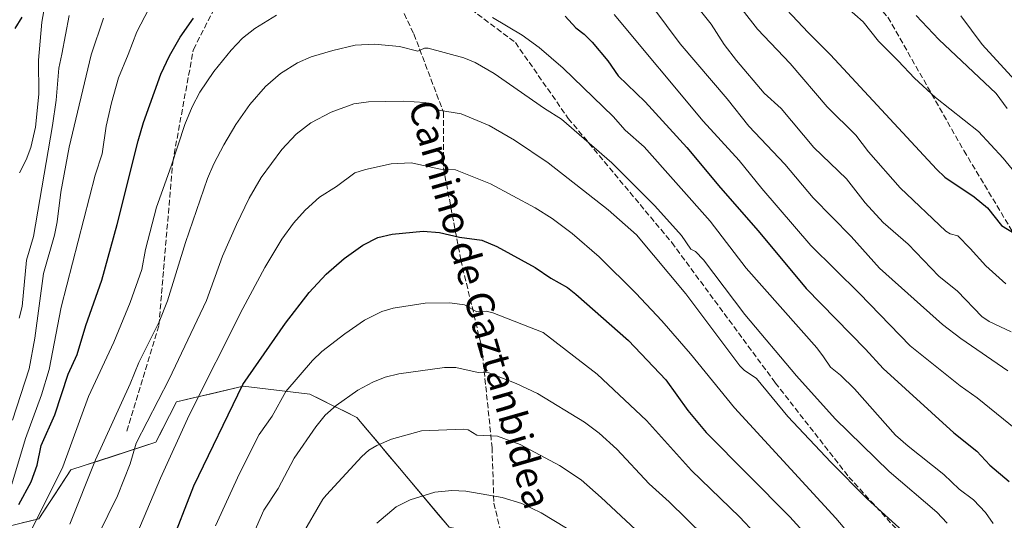
# Model space of a CAD drawing. Units: metres. Extents: x 657977 to 661429, y 4758013 to 4760406.
# Drawn here: x 659546 to 659829, y 4759065 to 4759209 of the extents above; entities that cross this region are included whole.
import ezdxf
from ezdxf.enums import TextEntityAlignment as Align

# ---------------------------------------------------------------- set-up
doc = ezdxf.new("R2010")
doc.units = ezdxf.units.M
doc.header["$MEASUREMENT"] = 0
doc.linetypes.add('DGN Style 3', pattern=[2.307223458686699, 1.648016756204785, -0.6592067024819142])
for name, color, linetype, lineweight in [('Arbolado forestal CxS', 92, 'Continuous', 0), ('Comarca CxS', 21, 'Continuous', 0), ('Comunidad Autónoma CxS', 142, 'Continuous', 0), ('Curva de nivel maestra', 30, 'Continuous', 30), ('Curva de nivel normal', 30, 'Continuous', 0), ('Espacio natural protegido CxS', 121, 'Continuous', 0), ('Municipio CxS', 4, 'Continuous', 0), ('Provincia CxS', 1, 'Continuous', 0), ('Senda', 7, 'DGN Style 3', 0), ('Texto cartográfico', 7, 'Continuous', 0)]:
    doc.layers.add(name, color=color, linetype=linetype, lineweight=lineweight)
doc.styles.add('Style-Arial', font='txt')

# ---------------------------------------------------------------- blocks, each defined once
blk = doc.blocks.new('*U4')
at = {"layer": 'Arbolado forestal CxS', "color": 92, "linetype": 'Continuous', "lineweight": 0}
blk.add_polyline3d([(659669.8317, 4759062.586100001, 1121.718599999993), (659666.8816999998, 4759066.0953, 1120.633799999996), (659663.9316999996, 4759069.604499999, 1119.533299999996), (659660.9815999997, 4759073.113800001, 1118.402400000006), (659658.0316000005, 4759076.623000001, 1117.217300000004), (659655.0816000003, 4759080.132200001, 1116.034700000004), (659652.1316000001, 4759083.6414, 1114.809500000003), (659649.1815, 4759087.150699999, 1113.549499999994), (659646.2314999999, 4759090.6599, 1112.2114), (659643.2814999997, 4759094.1691, 1110.835800000001), (659639.8997, 4759095.861099999, 1109.645999999993), (659636.5177999996, 4759097.553099999, 1108.400599999994), (659633.1359000001, 4759099.245100001, 1107.062600000005), (659629.7540999996, 4759100.937100001, 1105.681200000006), (659624.9632000001, 4759101.5012, 1104.297600000006), (659620.1722999997, 4759102.065199999, 1102.504199999996), (659615.3814000003, 4759102.6293, 1100.382500000007), (659610.5904999999, 4759103.193299999, 1098.305900000007), (659605.7995999996, 4759102.065400001, 1096.625100000005), (659601.0086000003, 4759100.9374, 1094.7693), (659596.2176000001, 4759099.8095, 1092.769700000005), (659591.4266999997, 4759098.681500001, 1090.816000000006), (659589.4447, 4759094.803200001, 1090.802500000005), (659587.4627, 4759090.924799999, 1090.788), (659585.4807000002, 4759087.046499999, 1090.677500000005), (659581.4057, 4759085.7216, 1089.045400000003), (659577.3307999996, 4759084.396600001, 1087.365900000004), (659573.2558000004, 4759083.071699999, 1085.785399999993), (659569.1808000002, 4759081.7468, 1083.882700000002), (659565.1058999998, 4759080.421800001, 1081.771099999998), (659561.0308999997, 4759079.096899999, 1079.551300000007), (659558.7389000002, 4759075.581, 1079.048599999995), (659556.4469, 4759072.064999999, 1078.593699999998), (659554.1549000005, 4759068.549100001, 1078.259099999996), (659551.8629000002, 4759065.033100001, 1077.912599999996), (659547.0136000002, 4759063.8422, 1075.010200000004)], dxfattribs=at)

msp = doc.modelspace()

# ---------------------------------------------------------------- linework, layer by layer
at = {"layer": 'Arbolado forestal CxS', "color": 92, "linetype": 'Continuous', "lineweight": 0}
for points in [[(659537.3151000004, 4759061.460300001, 1068.489900000001), (659551.8629000002, 4759065.033100001, 1077.912599999996), (659561.0308999997, 4759079.096899999, 1079.551300000007), (659585.4807000002, 4759087.046499999, 1090.677500000005), (659591.4266999997, 4759098.681500001, 1090.816000000006), (659610.5904999999, 4759103.193299999, 1098.305900000007), (659629.7540999996, 4759100.937100001, 1105.681200000006), (659643.2814999997, 4759094.1691, 1110.835800000001), (659669.8317, 4759062.586100001, 1121.718599999993), (659687.5573000005, 4759058.9169, 1122.210200000001), (659699.1700999998, 4758998.378500001, 1135.488599999997), (659712.6158999996, 4758939.062899999, 1146.705799999996), (659690.0290999999, 4758927.394099999, 1149.170199999993), (659682.1919, 4758903.884500001, 1152.900800000003), (659675.9215000002, 4758874.104900001, 1157.705700000006), (659675.9210999999, 4758844.325099999, 1163.138900000005), (659672.7867999999, 4758814.545299999, 1167.986300000004), (659671.2182, 4758778.4967, 1175.720600000001)], [(659537.3151000004, 4759061.460300001, 1068.489900000001), (659551.8629000002, 4759065.033100001, 1077.912599999996), (659561.0308999997, 4759079.096899999, 1079.551300000007), (659585.4807000002, 4759087.046499999, 1090.677500000005), (659591.4266999997, 4759098.681500001, 1090.816000000006), (659610.5904999999, 4759103.193299999, 1098.305900000007), (659629.7540999996, 4759100.937100001, 1105.681200000006), (659643.2814999997, 4759094.1691, 1110.835800000001), (659669.8317, 4759062.586100001, 1121.718599999993), (659687.5573000005, 4759058.9169, 1122.210200000001), (659699.1700999998, 4758998.378500001, 1135.488599999997), (659712.6158999996, 4758939.062899999, 1146.705799999996)]]:
    msp.add_polyline3d(points, dxfattribs=at)
at = {"layer": 'Comarca CxS', "color": 21, "linetype": 'Continuous', "lineweight": 0}
msp.add_3dface([(661428.650001232, 4758092.199982403), (658030.2500012071, 4758012.919982401), (657976.7900012061, 4760326.309982379), (661374.0500012335, 4760405.54998238)], dxfattribs=at)
at = {"layer": 'Comunidad Autónoma CxS', "color": 142, "linetype": 'Continuous', "lineweight": 0}
msp.add_3dface([(661428.650001232, 4758092.199982403), (658030.2500012071, 4758012.919982401), (657976.7900012061, 4760326.309982379), (661374.0500012335, 4760405.54998238)], dxfattribs=at)
at = {"layer": 'Curva de nivel maestra', "color": 30, "linetype": 'Continuous', "lineweight": 30, "flags": 128}
for points, elevation in [([(659762.2699999996, 4759216.5701), (659773.0599999997, 4759204.9801), (659779.5199999996, 4759198.5801), (659809.9500000002, 4759165.620100001), (659812.4199999999, 4759163.3301), (659820.8600000005, 4759157.670100001), (659824.6600000003, 4759154.470100001), (659828.6500000004, 4759149.4301), (659832.6500000004, 4759147.030099999)], 1050), ([(659545.0199999996, 4759206.1501), (659547.0800000001, 4759209.360099999)], 1050), ([(659703.2199999997, 4759209.620100001), (659706.2999999998, 4759206.280099999), (659708.7100000001, 4759204.450099999), (659710.9600000001, 4759202.210100001), (659715.4800000006, 4759196.8101), (659718.4800000006, 4759192.5001), (659726.2400000002, 4759184.9901), (659738.2199999997, 4759171.870100001), (659747.8399999999, 4759160.300100001), (659758.7300000006, 4759147.9001), (659772.5300000003, 4759131.3101), (659789.5800000001, 4759113.890100001), (659794.6399999997, 4759108.3201), (659814.9699999997, 4759089.780099999), (659821.6399999997, 4759084.4801), (659825.3399999999, 4759080.4901), (659830.8899999997, 4759075.7501)], 1075), ([(659546.0899999999, 4759069.1501), (659549.5899999999, 4759075.640100001), (659551.3799999999, 4759080.440099999), (659552.4900000002, 4759086.110099999), (659556.4500000002, 4759094.940099999), (659560.2599999999, 4759106.640100001), (659562.8700000001, 4759112.350099999), (659565.3300000001, 4759120.6501), (659569.9199999999, 4759133.7401), (659574.3799999999, 4759149.710100001), (659580.3700000001, 4759173.8201), (659581.9699999997, 4759179.110099999), (659586.8700000001, 4759193.0101), (659589.3700000001, 4759198.270099999), (659592.4500000002, 4759203.600099999), (659596.2999999998, 4759209.0801)], 1075), ([(659589.3799999999, 4759056.520099999), (659596.3600000005, 4759074.4901), (659610.4600000001, 4759103.640100001), (659622.7999999998, 4759121.360099999), (659629.6100000005, 4759130.110099999), (659634.5, 4759135.390100001), (659639.5999999996, 4759139.9101), (659644.9900000002, 4759143.7401), (659649.3499999996, 4759145.9301), (659653.4299999997, 4759146.9101), (659662.3600000005, 4759147.7601), (659667.0800000001, 4759147.4301), (659672.7699999996, 4759146.100099999), (659679.2400000002, 4759145.220100001), (659683.5899999999, 4759143.360099999), (659694.5599999997, 4759137.390100001), (659699.1100000005, 4759134.270099999), (659703.9000000004, 4759131.5701), (659706.2800000003, 4759129.710100001), (659721.3899999997, 4759116.370100001), (659732.1200000001, 4759104.9901), (659738.4400000004, 4759096.1501), (659743.79, 4759089.9001), (659767.8399999999, 4759065.5601), (659779.4199999999, 4759052.840100001)], 1100)]:
    msp.add_lwpolyline(points, dxfattribs=dict(at, elevation=elevation))
at = {"layer": 'Curva de nivel normal', "color": 30, "linetype": 'Continuous', "lineweight": 0, "flags": 128}
for points, elevation in [([(659724.1600000003, 4759217.980000001), (659736.3200000003, 4759201.730000001), (659749.7699999996, 4759185.92), (659756.0199999996, 4759178.039999999), (659766.3899999997, 4759167.08), (659774.4800000006, 4759157.380000001), (659785.4600000001, 4759146.25), (659793.5899999999, 4759137.180000001), (659811.75, 4759120.9), (659816.9699999997, 4759116.939999999), (659830.54, 4759107.58)], 1065), ([(659749.0300000003, 4759218.220000001), (659758.54, 4759205.949999999), (659767.9199999999, 4759196.029999999), (659778.54, 4759183.539999999), (659786.8200000003, 4759175.42), (659790.3899999997, 4759170.609999999), (659799.5499999998, 4759160.25), (659812.6799999997, 4759147.82), (659813.9299999997, 4759147.029999999), (659816.1399999997, 4759146.41), (659819.6900000004, 4759142.84), (659824.1399999997, 4759137.82), (659829.9100000003, 4759132.640000001)], 1055), ([(659544.0999999996, 4759074.980000001), (659547.9800000006, 4759088.16), (659552.5599999997, 4759100.75), (659554.8399999999, 4759107.960000001), (659558.2699999996, 4759125.92), (659568.0599999997, 4759163.890000001), (659570.0199999996, 4759170.029999999), (659571.1799999997, 4759177.980000001), (659572.7000000002, 4759184.730000001), (659574.7800000003, 4759191.949999999), (659577.5300000003, 4759198.65), (659579.9699999997, 4759205.199999999), (659585.7999999998, 4759216.25)], 1070), ([(659738.5800000001, 4759215.699999999), (659745.2100000001, 4759207.41), (659748.9199999999, 4759201.560000001), (659752.4600000001, 4759196.949999999), (659760.4299999997, 4759187.52), (659765.2999999998, 4759183.130000001), (659774.75, 4759171.92), (659784.0899999999, 4759162.880000001), (659789.4800000006, 4759155.960000001), (659794.6299999999, 4759150.27), (659801.8499999996, 4759144.060000001), (659810.7000000002, 4759134.869999999), (659815.9900000002, 4759130.51), (659823, 4759123.25), (659825.0999999996, 4759121.810000001), (659831.5, 4759118.810000001)], 1060), ([(659546.2400000002, 4759164.619999999), (659548.1500000004, 4759168.33), (659549.5199999996, 4759171.869999999), (659550.8700000001, 4759177.76), (659551.7800000003, 4759187.220000001), (659551.7699999996, 4759197.01), (659552.7199999997, 4759207.9), (659553.5499999998, 4759212.850000001)], 1055), ([(659836.0599999997, 4759160.32), (659829.1699999999, 4759168.82), (659822.0800000001, 4759176.460000001), (659809.7199999997, 4759186.310000001), (659803.6200000001, 4759191.779999999), (659799, 4759196.800000001), (659793.2999999998, 4759202.439999999), (659788.9000000004, 4759208.07), (659781.6900000004, 4759214.470000001)], 1045), ([(659528.1100000005, 4759023.869999999), (659546.5700000003, 4759055.550000001), (659558.7400000002, 4759080.029999999), (659566.1399999997, 4759100.220000001), (659573.3799999999, 4759115.890000001), (659578.0800000001, 4759127.310000001), (659581.4900000002, 4759136.779999999), (659582.5099999999, 4759142.550000001), (659585.6699999999, 4759154.730000001), (659589.9199999999, 4759166.480000001), (659593.7800000003, 4759178.539999999), (659595.9000000004, 4759183.600000001), (659598.1200000001, 4759187.75), (659602.2000000002, 4759193.730000001), (659607.0999999996, 4759199.92), (659610.3700000001, 4759203.300000001), (659613.9600000001, 4759206.130000001), (659620.1500000004, 4759210)], 1080), ([(659546.1699999999, 4759122.77), (659547, 4759126.109999999), (659548.29, 4759139.430000001), (659550.3099999997, 4759146.300000001), (659555.7999999998, 4759178.180000001), (659556.7800000003, 4759185.539999999), (659557.54, 4759194.699999999), (659558.4500000002, 4759198.76), (659560.5700000003, 4759209.83)], 1060), ([(659682.3200000003, 4759209.33), (659690.8300000001, 4759204.17), (659695.75, 4759200.66), (659702.6100000005, 4759194.699999999), (659717.0199999996, 4759180.789999999), (659720.4600000001, 4759176.83), (659725.8899999997, 4759172.100000001), (659744.9199999999, 4759150.640000001), (659755.25, 4759137.140000001), (659775.54, 4759114.26), (659777.4800000006, 4759111.600000001), (659779.4800000006, 4759108.640000001), (659782.4000000004, 4759106.34), (659786.4000000004, 4759102.41), (659798.2199999997, 4759089.140000001), (659801.7999999998, 4759085.92), (659812.0999999996, 4759077.779999999), (659816.4699999997, 4759073.59), (659820.6600000003, 4759070.52), (659824.1100000005, 4759066.880000001), (659826.2800000003, 4759063.699999999)], 1080), ([(659717.3300000001, 4759210.119999999), (659742.8600000005, 4759179.460000001), (659753.2000000002, 4759168.130000001), (659759.7199999997, 4759160.029999999), (659773.8600000005, 4759143.699999999), (659787.8799999999, 4759129.91), (659802.3799999999, 4759114.800000001), (659816.7800000003, 4759103.26), (659821.6500000004, 4759099.810000001), (659832.8099999997, 4759090.859999999)], 1070), ([(659830.29, 4759183.09), (659827.1799999997, 4759187.390000001), (659810.6699999999, 4759202.92), (659804.1699999999, 4759209.83)], 1040), ([(659835.7199999997, 4759187.800000001), (659823.1399999997, 4759201.560000001), (659817, 4759209.77)], 1035), ([(659544.25, 4759093.369999999), (659549.0899999999, 4759108.210000001), (659550.6900000004, 4759116.980000001), (659553.1299999999, 4759135.65), (659556.3200000003, 4759146.640000001), (659557.0800000001, 4759150.449999999), (659558.1200000001, 4759159.01), (659560.5800000001, 4759171.939999999), (659566.8399999999, 4759198.539999999), (659570.3799999999, 4759209.119999999)], 1065), ([(659813.0700000003, 4759063.76), (659810.1100000005, 4759066.9), (659796.3600000005, 4759078.609999999), (659780.8499999996, 4759093.82), (659769.7000000002, 4759106.16), (659754.8700000001, 4759123.810000001), (659742.9500000002, 4759139.539999999), (659740.6699999999, 4759141.970000001), (659739.3600000005, 4759142.65), (659736.6200000001, 4759146.550000001), (659728.9699999997, 4759155.07), (659716.6100000005, 4759167.430000001), (659702.1600000003, 4759180.01), (659697.2599999999, 4759183.09), (659682.7699999996, 4759193.180000001), (659677.29, 4759196.33), (659674.04, 4759197.66), (659663.7699999996, 4759200.449999999), (659662.7199999997, 4759200.430000001), (659660.8600000005, 4759199.59), (659655.54, 4759200.91), (659648.3499999996, 4759201.600000001), (659642.7800000003, 4759201.310000001), (659636.4199999999, 4759199.83), (659630.1500000004, 4759197.939999999), (659626.2000000002, 4759196.220000001), (659621.3700000001, 4759193.16), (659617.0300000003, 4759189.4), (659612.5199999996, 4759184.26), (659608.5, 4759178.449999999), (659605, 4759172.67), (659602.1100000005, 4759167.16), (659600.3799999999, 4759163), (659593.9900000002, 4759144.5), (659588.8499999996, 4759127.779999999), (659586.4800000006, 4759121.680000001), (659580.5800000001, 4759110), (659578.1299999999, 4759103.84), (659568.1600000003, 4759081.980000001), (659560.7400000002, 4759063.460000001)], 1085), ([(659568.9000000004, 4759060.32), (659574.4299999997, 4759071.680000001), (659578.0800000001, 4759080.890000001), (659579.8399999999, 4759086.83), (659589.3099999997, 4759105.230000001), (659600, 4759127.880000001), (659604.6200000001, 4759140.57), (659608.6799999997, 4759149.76), (659612.3399999999, 4759157.25), (659615.7800000003, 4759163.230000001), (659621.6699999999, 4759171.289999999), (659625.8300000001, 4759175.76), (659630.0800000001, 4759178.960000001), (659635.9100000003, 4759182.050000001), (659642.4600000001, 4759184.4), (659646.6200000001, 4759184.99), (659656.5700000003, 4759185.17), (659662.8899999997, 4759184.83), (659664.2000000002, 4759184.390000001), (659666.8600000005, 4759182.66), (659673.2599999999, 4759181.58), (659681.3300000001, 4759178.16), (659688.6100000005, 4759173.960000001), (659698.2800000003, 4759167.449999999), (659715.6100000005, 4759153.9), (659723.7400000002, 4759146.730000001), (659737.9299999997, 4759129.75), (659753.3899999997, 4759109.060000001), (659754.6600000003, 4759107.789999999), (659758.2400000002, 4759105.4), (659767.2800000003, 4759094.460000001), (659779.6399999997, 4759081.32), (659790.0099999999, 4759070.82), (659801.29, 4759060.609999999)], 1090), ([(659578.9400000004, 4759058.119999999), (659586.8499999996, 4759076.720000001), (659595.0199999996, 4759094.82), (659610.4800000006, 4759125.550000001), (659616.8600000005, 4759137.390000001), (659621.7599999999, 4759145.51), (659625.0300000003, 4759150.100000001), (659628.4000000004, 4759153.859999999), (659632.5899999999, 4759157.59), (659637.4100000003, 4759160.65), (659642.7300000006, 4759164.539999999), (659645.7599999999, 4759165.59), (659653.1399999997, 4759167.189999999), (659658.9199999999, 4759167.42), (659667.3600000005, 4759165.67), (659671.6500000004, 4759165.41), (659681.7599999999, 4759161.439999999), (659694.5599999997, 4759154.5), (659699.4400000004, 4759151.439999999), (659705.2300000006, 4759147.100000001), (659712.9500000002, 4759140.430000001), (659723.5499999998, 4759129.949999999), (659731, 4759122.039999999), (659739.25, 4759112.5), (659751.9400000004, 4759096.930000001), (659781.0199999996, 4759065.25), (659788.3300000001, 4759056.57)], 1095), ([(659602.6299999999, 4759062.970000001), (659609.5700000003, 4759078.060000001), (659615.1799999997, 4759089.300000001), (659618.9199999999, 4759094.609999999), (659622.8799999999, 4759101.66), (659630.5599999997, 4759110.630000001), (659633.2000000002, 4759113.15), (659639.79, 4759118.279999999), (659645.5199999996, 4759122.199999999), (659650.4600000001, 4759124.640000001), (659653.7000000002, 4759125.640000001), (659662.9800000006, 4759127.050000001), (659670.0300000003, 4759127.220000001), (659674.2699999996, 4759126.630000001), (659677.8399999999, 4759124.58), (659680.4699999997, 4759124.779999999), (659682.4199999999, 4759124.32), (659696.8499999996, 4759118.630000001), (659712.4199999999, 4759106.609999999), (659726.5700000003, 4759093.34), (659739.5499999998, 4759078.92), (659753.3799999999, 4759065.58), (659757.8200000003, 4759060.789999999)], 1105), ([(659613.3300000001, 4759060.279999999), (659616.5800000001, 4759067.550000001), (659620.6799999997, 4759073.779999999), (659625.2699999996, 4759082.460000001), (659631.4600000001, 4759091.539999999), (659634.2100000001, 4759094.859999999), (659637.3399999999, 4759097.640000001), (659643.5499999998, 4759102.02), (659647.8899999997, 4759104.32), (659651.4000000004, 4759105.75), (659655.3600000005, 4759106.779999999), (659668.4900000002, 4759108.59), (659671.7100000001, 4759108.539999999), (659678.1900000004, 4759107.130000001), (659681.2400000002, 4759107.07), (659689.1299999999, 4759103.949999999), (659695.2100000001, 4759101.09), (659708.7999999998, 4759092.800000001), (659712.9699999997, 4759089.67), (659718.0800000001, 4759085.08), (659727.3200000003, 4759075.100000001), (659733.0700000003, 4759069.930000001), (659758.4400000004, 4759045.039999999)], 1110), ([(659627.3200000003, 4759059.91), (659633.5199999996, 4759070.699999999), (659634.5199999996, 4759071.949999999), (659644.6900000004, 4759082.92), (659646.7800000003, 4759084.779999999), (659649.0300000003, 4759086.17), (659653.2199999997, 4759087.949999999), (659661.8600000005, 4759090.32), (659674.0300000003, 4759090.84), (659675.2800000003, 4759090.609999999), (659677.8200000003, 4759089.130000001), (659683.7100000001, 4759088.850000001), (659690.25, 4759086.4), (659701.5899999999, 4759080.4), (659707.8099999997, 4759076.24), (659713.5700000003, 4759071.199999999), (659751.8799999999, 4759035.4)], 1115), ([(659649.0700000003, 4759063.730000001), (659654.5700000003, 4759068.480000001), (659658.5899999999, 4759070.449999999), (659665.7199999997, 4759072.65), (659670.5700000003, 4759073.220000001), (659674.5999999996, 4759072.980000001), (659685.0599999997, 4759071.15), (659690.7599999999, 4759069.42), (659696.3300000001, 4759066.75), (659703.6100000005, 4759062.380000001)], 1120)]:
    msp.add_lwpolyline(points, dxfattribs=dict(at, elevation=elevation))
at = {"layer": 'Espacio natural protegido CxS', "color": 121, "linetype": 'Continuous', "lineweight": 0}
msp.add_3dface([(661428.650001232, 4758092.199982403), (658030.2500012071, 4758012.919982401), (657976.7900012061, 4760326.309982379), (661374.0500012335, 4760405.54998238)], dxfattribs=at)
msp.add_3dface([(661428.650001232, 4758092.199982403), (658030.2500012071, 4758012.919982401), (657976.7900012061, 4760326.309982379), (661374.0500012335, 4760405.54998238)], dxfattribs=at)
at = {"layer": 'Municipio CxS', "color": 4, "linetype": 'Continuous', "lineweight": 0}
msp.add_3dface([(661428.650001232, 4758092.199982403), (658030.2500012071, 4758012.919982401), (657976.7900012061, 4760326.309982379), (661374.0500012335, 4760405.54998238)], dxfattribs=at)
at = {"layer": 'Provincia CxS', "color": 1, "linetype": 'Continuous', "lineweight": 0}
msp.add_3dface([(661428.650001232, 4758092.199982403), (658030.2500012071, 4758012.919982401), (657976.7900012061, 4760326.309982379), (661374.0500012335, 4760405.54998238)], dxfattribs=at)
at = {"layer": 'Senda', "color": 7, "linetype": 'DGN Style 3', "lineweight": 0}
for points in [[(659683.3598999997, 4759479.486600001, 1031.0965), (659690.2045, 4759457.397299999, 1029.428100000005), (659698.1420999998, 4759432.9233, 1027.613400000002), (659694.1732999999, 4759415.725299999, 1027.366599999994), (659697.4807000002, 4759403.157500001, 1027.835600000006), (659717.9858999997, 4759392.574300001, 1027.440900000002), (659727.9077000003, 4759383.3137, 1027.713900000002), (659722.6161000002, 4759370.0845, 1031.954800000007), (659698.1420999998, 4759368.761700001, 1042.672300000006), (659669.6993000006, 4759380.6679, 1046.789099999995), (659666.3920999998, 4759377.3607, 1041.811400000006), (659676.6801000005, 4759356.540100001, 1044.144700000005), (659698.1420999998, 4759342.303300001, 1046.385500000004), (659721.2931000004, 4759307.907299999, 1047.540500000003), (659741.1369000003, 4759280.787500001, 1052.912700000001), (659763.6265000004, 4759255.652100001, 1056.487599999993), (659777.5173000004, 4759229.8551, 1055.341), (659796.0380999995, 4759209.3499, 1059.682000000001), (659817.8663, 4759170.985300001, 1055.224799999996), (659831.7569000004, 4759147.834100001, 1063.211299999995), (659850.9392999997, 4759133.282099999, 1067.054699999993), (659861.5226999996, 4759118.729900001, 1053.863800000007), (659868.7987000003, 4759090.2871, 1074.208100000004), (659872.1058999998, 4759079.042300001, 1079.119399999996)], [(659676.6801000005, 4759356.540100001, 1044.144700000005), (659675.1801000005, 4759340.540100001, 1058.982199999999), (659670.1801000005, 4759326.040100001, 1070.615399999995), (659664.6801000005, 4759317.040100001, 1073.304399999994), (659653.1801000005, 4759300.040100001, 1075.591199999995), (659649.6801000005, 4759279.540100001, 1070.074200000003), (659646.1801000005, 4759252.040100001, 1090.584700000007), (659647.1801000005, 4759230.540100001, 1086.840400000001), (659649.8623000003, 4759224.961100001, 1096.305600000007), (659659.6801000005, 4759204.540100001, 1101.472299999994), (659668.1801000005, 4759182.040100001, 1102.641000000003), (659668.1801000005, 4759166.040100001, 1104.330300000001), (659673.1801000005, 4759139.540100001, 1109.221699999995), (659679.1801000005, 4759114.540100001, 1130.238800000007), (659682.1801000005, 4759085.540100001, 1134.964399999997), (659682.6801000005, 4759069.540100001, 1139.928599999999), (659684.8985000001, 4759060.2971, 1129.734200000006)], [(659577.0948999999, 4759090.2871, 1106.436300000001), (659586.3554999996, 4759120.714299999, 1093.662599999996), (659590.3240999999, 4759167.6779, 1085.266000000003), (659596.2773000002, 4759200.089500001, 1090.488700000002), (659609.5065000001, 4759225.886299999, 1093.234299999996), (659630.0116999998, 4759256.3135, 1083.677800000005), (659649.6801000005, 4759279.540100001, 1070.074200000003)], [(659649.8623000003, 4759224.961100001, 1096.305600000007), (659665.0691000001, 4759219.933300001, 1084.394), (659688.8816999998, 4759202.073899999, 1089.882599999997), (659704.0953000003, 4759180.2457, 1096.534400000004), (659733.8608999997, 4759144.526900001, 1097.894799999995), (659763.6265000004, 4759104.1779, 1100.319399999993), (659784.7933, 4759077.0579, 1102.4715), (659798.6838999996, 4759061.8443, 1102.076100000006), (659801.3296999997, 4759053.9069, 1097.3891), (659803.9757000003, 4759042.000700001, 1108.920800000007), (659805.9600999998, 4759024.8027, 1096.743199999997), (659808.6058999998, 4759008.9277, 1097.294599999994), (659807.9442999996, 4758987.099500001, 1107.297999999995), (659803.3141000001, 4758963.9483, 1118.449900000007), (659803.3141000001, 4758943.4431, 1111.741299999994), (659810.5903000003, 4758912.354499999, 1125.405299999999)]]:
    msp.add_polyline3d(points, dxfattribs=at)

# ---------------------------------------------------------------- block references
at = {"layer": 'Arbolado forestal CxS', "color": 92, "linetype": 'Continuous', "lineweight": 0}
msp.add_blockref('*U4', (0, 0), dxfattribs=at)

# ---------------------------------------------------------------- texts
at = {"layer": 'Texto cartográfico', "color": 7, "linetype": 'Continuous', "lineweight": 0, "style": 'Style-Arial'}
msp.add_text('Camino de Gaztanbidea', height=8, rotation=286.1043667847883, dxfattribs=at).set_placement((659678.7481055373, 4759126.721525991), align=Align.MIDDLE_CENTER)

doc.saveas('drawing.dxf')
